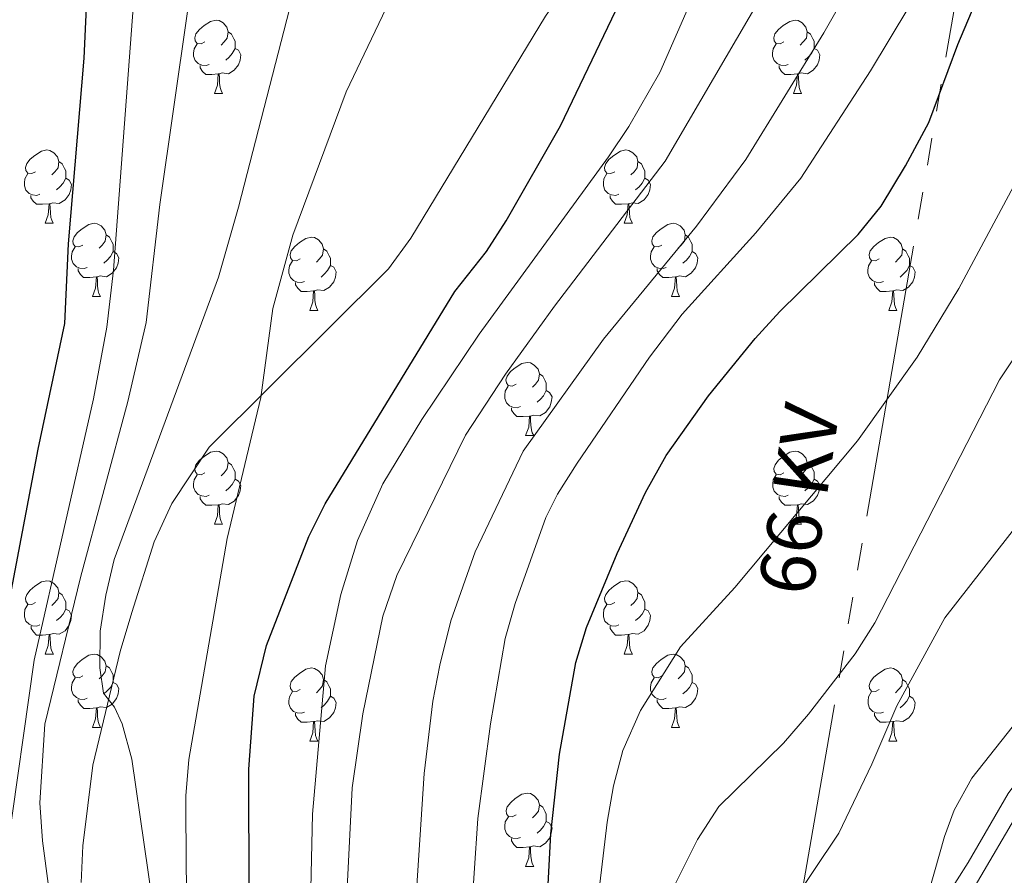
# Model space of a CAD drawing. Units: metres. Extents: x 605720 to 610222, y 4782069 to 4785109.
# Drawn here: x 608516 to 608651, y 4782798 to 4782915 of the extents above; entities that cross this region are included whole.
import ezdxf
from ezdxf.enums import TextEntityAlignment as Align

# ---------------------------------------------------------------- set-up
doc = ezdxf.new("R2010")
doc.units = ezdxf.units.M
doc.header["$MEASUREMENT"] = 0
doc.linetypes.add('5elect', pattern=[127.5, 75, -7.5, 7.5, -7.5, 7.5, -7.5, 7.5, -7.5])
doc.linetypes.add('DGN Style 3', pattern=[1147.6976, 819.784, -327.9136])
for name, color, linetype, lineweight in [('Nivel 21', 7, 'Continuous', 0), ('Nivel 32', 7, 'Continuous', 0), ('Nivel 36', 7, 'Continuous', 0), ('Nivel 4', 7, 'Continuous', 0), ('Nivel 44', 7, 'Continuous', 0), ('Nivel 5', 7, 'Continuous', 0), ('Nivel 54', 7, 'Continuous', 0), ('Nivel 61', 7, 'Continuous', 0), ('Nivel 63', 7, 'Continuous', 0)]:
    doc.layers.add(name, color=color, linetype=linetype, lineweight=lineweight)
doc.styles.add('Style-Helvetica-Narrow-Oblique', font='txt')

msp = doc.modelspace()

# ---------------------------------------------------------------- linework, layer by layer
at = {"layer": 'Nivel 21', "color": 250, "linetype": 'DGN Style 3', "lineweight": 0}
for points in [[(608524.55, 4782796.9, 161.9), (608524.78, 4782801.9, 162.92), (608526.15, 4782812.94, 164.29), (608529.9, 4782828.52, 165.54), (608531.5, 4782833.87, 166.34), (608534.57, 4782843.54, 167.13), (608536.96, 4782848.78, 167.59), (608542.08, 4782856.51, 168.27), (608566.66, 4782880.92, 172.76), (608569.73, 4782885.13, 172.76), (608588.16, 4782915.5, 173.22), (608591.46, 4782920.4, 173.33), (608613.31, 4782963.18, 173.79), (608616.15, 4782968.18, 173.67), (608630.38, 4783006.98, 174.02), (608631.52, 4783012.33, 174.02), (608639.26, 4783039.75, 173.79)], [(608639.18, 4782788.84, 220.24), (608646.07, 4782799.6, 221.72), (608651.57, 4782809.05, 222.58), (608654.21, 4782812.69, 222.95), (608657.76, 4782816.21, 223.21), (608662.4, 4782820.2, 223.26), (608664.24, 4782821.47, 223.31), (608666.52, 4782823.05, 223.37), (608684.56, 4782833.2, 224.38), (608700.91, 4782842.2, 226.08), (608713.56, 4782849.8, 227.62), (608722.58, 4782855.87, 228.74)]]:
    msp.add_polyline3d(points, dxfattribs=at)
at = {"layer": 'Nivel 21', "color": 250, "linetype": 'Continuous', "lineweight": 0}
msp.add_polyline3d([(608728.02, 4782856.95, 229.14), (608719.07, 4782850.4, 228.13), (608710.71, 4782845.1, 227.1), (608702.15, 4782840.03, 226.08), (608685.79, 4782831.02, 224.38), (608667.84, 4782820.93, 223.37), (608664.3, 4782818.47, 223.27), (608659.45, 4782814.37, 223.21), (608656.12, 4782811.06, 222.95), (608653.66, 4782807.68, 222.58), (608646.59, 4782795.65, 221.4), (608640.99, 4782787.07, 220.21), (608640.37, 4782786.38, 220.15), (608638.32, 4782783.88, 219.98), (608638.2, 4782778.82, 219.77)], dxfattribs=at)
at = {"layer": 'Nivel 32', "color": 6, "linetype": '5elect', "lineweight": 0, "ltscale": 0.5}
msp.add_polyline3d([(608575.98, 4782507.37, 268), (608590.93, 4782605.83, 246.51), (608621.38, 4782784.24, 216.52), (608661.09, 4783014.69, 189.16), (608684.73, 4783167.72, 190.57), (608756.48, 4783596.89, 212.93), (608816.6, 4783957.03, 243.86), (608876.88, 4784320.65, 163.25), (608858.81, 4784522.39, 180.2), (608826.58, 4784617.76, 171.27), (608770.38, 4784773.94, 145.1), (608752.93, 4784824.36, 121.45)], dxfattribs=at)
at = {"layer": 'Nivel 36', "color": 92, "linetype": 'Continuous', "lineweight": 0}
for p, q in [((608542.81, 4782904.93), (608543.93, 4782904.93)), ((608622.13, 4782904.93), (608623.26, 4782904.93)), ((608519.62, 4782887.16), (608520.74, 4782887.16)), ((608598.95, 4782887.16), (608600.07, 4782887.16)), ((608526.1, 4782877.12), (608527.22, 4782877.12)), ((608605.42, 4782877.12), (608606.55, 4782877.12)), ((608555.87, 4782875.22), (608556.99, 4782875.22)), ((608635.19, 4782875.22), (608636.32, 4782875.22)), ((608585.44, 4782858.08), (608586.57, 4782858.08)), ((608542.81, 4782845.94), (608543.93, 4782845.94)), ((608622.14, 4782845.94), (608623.26, 4782845.94)), ((608519.62, 4782828.17), (608520.75, 4782828.17)), ((608598.95, 4782828.17), (608600.07, 4782828.17)), ((608526.1, 4782818.13), (608527.22, 4782818.13)), ((608605.42, 4782818.13), (608606.55, 4782818.13)), ((608555.87, 4782816.23), (608557, 4782816.23)), ((608635.2, 4782816.23), (608636.32, 4782816.23)), ((608585.45, 4782799.08), (608586.57, 4782799.08))]:
    msp.add_line(p, q, dxfattribs=at)
at = {"layer": 'Nivel 36', "color": 92, "linetype": 'Continuous', "lineweight": 0, "flags": 128}
for points in [[(608541.51, 4782911.99), (608540.98, 4782911.72), (608540.45, 4782911.78), (608540.18, 4782912.15), (608540.13, 4782912.57), (608540.29, 4782913.09), (608540.77, 4782913.69), (608541.4, 4782914.22), (608542.3, 4782914.8), (608543.05, 4782914.96), (608543.47, 4782914.91), (608544, 4782914.59), (608544.53, 4782914.01), (608544.69, 4782913.37), (608544.58, 4782912.52), (608544.16, 4782911.99), (608543.74, 4782911.56)], [(608620.83, 4782911.99), (608620.3, 4782911.72), (608619.77, 4782911.78), (608619.51, 4782912.15), (608619.45, 4782912.57), (608619.61, 4782913.09), (608620.09, 4782913.69), (608620.73, 4782914.22), (608621.63, 4782914.8), (608622.37, 4782914.96), (608622.8, 4782914.91), (608623.33, 4782914.59), (608623.86, 4782914.01), (608624.02, 4782913.37), (608623.91, 4782912.52), (608623.48, 4782911.99), (608623.06, 4782911.56)], [(608544.69, 4782913.37), (608545.17, 4782913.05), (608545.48, 4782912.41), (608545.64, 4782912.09), (608545.64, 4782911.51), (608545.64, 4782911.09), (608545.27, 4782910.4), (608544.85, 4782909.92), (608544.37, 4782909.5)], [(608624.02, 4782913.37), (608624.49, 4782913.05), (608624.81, 4782912.41), (608624.97, 4782912.09), (608624.97, 4782911.51), (608624.97, 4782911.09), (608624.6, 4782910.4), (608624.18, 4782909.92), (608623.7, 4782909.5)], [(608542.09, 4782908.91), (608541.67, 4782908.75), (608541.08, 4782908.81), (608540.61, 4782909.02), (608540.18, 4782909.44), (608539.97, 4782910.03), (608539.97, 4782910.45), (608540.02, 4782911.03), (608540.45, 4782911.72)], [(608621.42, 4782908.91), (608620.99, 4782908.75), (608620.41, 4782908.81), (608619.93, 4782909.02), (608619.51, 4782909.44), (608619.29, 4782910.03), (608619.29, 4782910.45), (608619.35, 4782911.03), (608619.77, 4782911.72)], [(608545.64, 4782911.09), (608546.1, 4782910.84), (608546.44, 4782910.22), (608546.33, 4782909.5), (608546.12, 4782908.86), (608545.54, 4782908.12), (608544.74, 4782907.64), (608543.89, 4782907.74), (608543.46, 4782907.61)], [(608624.97, 4782911.09), (608625.42, 4782910.84), (608625.77, 4782910.22), (608625.66, 4782909.5), (608625.45, 4782908.86), (608624.86, 4782908.12), (608624.07, 4782907.64), (608623.22, 4782907.74), (608622.79, 4782907.61)], [(608543.35, 4782907.61), (608542.46, 4782907.53), (608541.62, 4782907.53), (608541.19, 4782907.96), (608540.87, 4782908.43), (608540.87, 4782908.75)], [(608622.68, 4782907.61), (608621.79, 4782907.53), (608620.94, 4782907.53), (608620.52, 4782907.96), (608620.2, 4782908.43), (608620.2, 4782908.75)], [(608542.81, 4782904.93), (608543.24, 4782906.09), (608543.35, 4782907.61), (608543.46, 4782907.61), (608543.5, 4782907.03), (608543.53, 4782906.34), (608543.6, 4782905.73), (608543.72, 4782905.33), (608543.93, 4782904.93)], [(608622.13, 4782904.93), (608622.57, 4782906.09), (608622.68, 4782907.61), (608622.79, 4782907.61), (608622.82, 4782907.03), (608622.86, 4782906.34), (608622.93, 4782905.73), (608623.04, 4782905.33), (608623.26, 4782904.93)], [(608518.32, 4782894.22), (608517.79, 4782893.95), (608517.26, 4782894.01), (608516.99, 4782894.38), (608516.94, 4782894.8), (608517.1, 4782895.32), (608517.58, 4782895.92), (608518.21, 4782896.45), (608519.11, 4782897.03), (608519.86, 4782897.19), (608520.28, 4782897.14), (608520.81, 4782896.82), (608521.34, 4782896.24), (608521.5, 4782895.6), (608521.39, 4782894.75), (608520.97, 4782894.22), (608520.55, 4782893.79)], [(608597.65, 4782894.22), (608597.12, 4782893.95), (608596.59, 4782894.01), (608596.32, 4782894.38), (608596.27, 4782894.8), (608596.43, 4782895.32), (608596.91, 4782895.92), (608597.54, 4782896.45), (608598.44, 4782897.03), (608599.19, 4782897.19), (608599.61, 4782897.14), (608600.14, 4782896.82), (608600.67, 4782896.24), (608600.83, 4782895.6), (608600.72, 4782894.75), (608600.3, 4782894.22), (608599.88, 4782893.79)], [(608521.5, 4782895.6), (608521.98, 4782895.28), (608522.29, 4782894.64), (608522.45, 4782894.32), (608522.45, 4782893.74), (608522.45, 4782893.32), (608522.08, 4782892.63), (608521.66, 4782892.15), (608521.18, 4782891.73)], [(608600.83, 4782895.6), (608601.31, 4782895.28), (608601.62, 4782894.64), (608601.78, 4782894.32), (608601.78, 4782893.74), (608601.78, 4782893.32), (608601.41, 4782892.63), (608600.99, 4782892.15), (608600.51, 4782891.73)], [(608518.9, 4782891.14), (608518.48, 4782890.98), (608517.9, 4782891.04), (608517.42, 4782891.25), (608516.99, 4782891.67), (608516.78, 4782892.26), (608516.78, 4782892.68), (608516.83, 4782893.26), (608517.26, 4782893.95)], [(608522.45, 4782893.32), (608522.91, 4782893.07), (608523.25, 4782892.45), (608523.14, 4782891.73), (608522.94, 4782891.09), (608522.35, 4782890.35), (608521.56, 4782889.87), (608520.7, 4782889.97), (608520.28, 4782889.84)], [(608598.23, 4782891.14), (608597.81, 4782890.98), (608597.22, 4782891.04), (608596.75, 4782891.25), (608596.32, 4782891.67), (608596.11, 4782892.26), (608596.11, 4782892.68), (608596.16, 4782893.26), (608596.59, 4782893.95)], [(608601.78, 4782893.32), (608602.24, 4782893.07), (608602.58, 4782892.45), (608602.47, 4782891.73), (608602.26, 4782891.09), (608601.68, 4782890.35), (608600.88, 4782889.87), (608600.03, 4782889.97), (608599.6, 4782889.84)], [(608520.16, 4782889.84), (608519.28, 4782889.76), (608518.43, 4782889.76), (608518, 4782890.19), (608517.68, 4782890.66), (608517.68, 4782890.98)], [(608599.49, 4782889.84), (608598.6, 4782889.76), (608597.76, 4782889.76), (608597.33, 4782890.19), (608597.01, 4782890.66), (608597.01, 4782890.98)], [(608519.62, 4782887.16), (608520.06, 4782888.32), (608520.16, 4782889.84), (608520.28, 4782889.84), (608520.31, 4782889.26), (608520.34, 4782888.57), (608520.42, 4782887.96), (608520.53, 4782887.56), (608520.74, 4782887.16)], [(608598.95, 4782887.16), (608599.38, 4782888.32), (608599.49, 4782889.84), (608599.6, 4782889.84), (608599.64, 4782889.26), (608599.67, 4782888.57), (608599.74, 4782887.96), (608599.86, 4782887.56), (608600.07, 4782887.16)], [(608524.8, 4782884.18), (608524.26, 4782883.92), (608523.74, 4782883.97), (608523.47, 4782884.34), (608523.42, 4782884.77), (608523.58, 4782885.29), (608524.06, 4782885.88), (608524.69, 4782886.41), (608525.59, 4782887), (608526.34, 4782887.16), (608526.76, 4782887.1), (608527.29, 4782886.79), (608527.82, 4782886.2), (608527.98, 4782885.56), (608527.87, 4782884.71), (608527.44, 4782884.18), (608527.02, 4782883.76)], [(608604.12, 4782884.18), (608603.59, 4782883.92), (608603.06, 4782883.97), (608602.8, 4782884.34), (608602.74, 4782884.77), (608602.9, 4782885.29), (608603.38, 4782885.88), (608604.02, 4782886.41), (608604.92, 4782887), (608605.66, 4782887.16), (608606.09, 4782887.1), (608606.62, 4782886.79), (608607.15, 4782886.2), (608607.31, 4782885.56), (608607.2, 4782884.71), (608606.77, 4782884.18), (608606.35, 4782883.76)], [(608527.98, 4782885.56), (608528.46, 4782885.25), (608528.77, 4782884.61), (608528.93, 4782884.29), (608528.93, 4782883.71), (608528.93, 4782883.28), (608528.56, 4782882.59), (608528.14, 4782882.11), (608527.66, 4782881.69)], [(608554.57, 4782882.28), (608554.04, 4782882.01), (608553.51, 4782882.07), (608553.24, 4782882.44), (608553.19, 4782882.86), (608553.35, 4782883.38), (608553.83, 4782883.98), (608554.46, 4782884.51), (608555.36, 4782885.09), (608556.11, 4782885.25), (608556.53, 4782885.2), (608557.06, 4782884.88), (608557.59, 4782884.3), (608557.75, 4782883.66), (608557.64, 4782882.81), (608557.22, 4782882.28), (608556.8, 4782881.85)], [(608607.31, 4782885.56), (608607.78, 4782885.25), (608608.1, 4782884.61), (608608.26, 4782884.29), (608608.26, 4782883.71), (608608.26, 4782883.28), (608607.89, 4782882.59), (608607.47, 4782882.11), (608606.99, 4782881.69)], [(608633.89, 4782882.28), (608633.36, 4782882.01), (608632.83, 4782882.07), (608632.57, 4782882.44), (608632.51, 4782882.86), (608632.67, 4782883.38), (608633.15, 4782883.98), (608633.79, 4782884.51), (608634.69, 4782885.09), (608635.43, 4782885.25), (608635.86, 4782885.2), (608636.39, 4782884.88), (608636.92, 4782884.3), (608637.08, 4782883.66), (608636.97, 4782882.81), (608636.54, 4782882.28), (608636.12, 4782881.85)], [(608525.38, 4782881.1), (608524.96, 4782880.94), (608524.37, 4782881), (608523.9, 4782881.21), (608523.47, 4782881.64), (608523.26, 4782882.22), (608523.26, 4782882.64), (608523.31, 4782883.23), (608523.74, 4782883.92)], [(608557.75, 4782883.66), (608558.23, 4782883.34), (608558.54, 4782882.7), (608558.7, 4782882.38), (608558.7, 4782881.8), (608558.7, 4782881.38), (608558.33, 4782880.69), (608557.91, 4782880.21), (608557.43, 4782879.79)], [(608604.71, 4782881.1), (608604.28, 4782880.94), (608603.7, 4782881), (608603.22, 4782881.21), (608602.8, 4782881.64), (608602.58, 4782882.22), (608602.58, 4782882.64), (608602.64, 4782883.23), (608603.06, 4782883.92)], [(608637.08, 4782883.66), (608637.55, 4782883.34), (608637.87, 4782882.7), (608638.03, 4782882.38), (608638.03, 4782881.8), (608638.03, 4782881.38), (608637.66, 4782880.69), (608637.24, 4782880.21), (608636.76, 4782879.79)], [(608528.93, 4782883.28), (608529.38, 4782883.03), (608529.73, 4782882.42), (608529.62, 4782881.69), (608529.41, 4782881.05), (608528.82, 4782880.31), (608528.03, 4782879.83), (608527.18, 4782879.94), (608526.75, 4782879.81)], [(608608.26, 4782883.28), (608608.71, 4782883.03), (608609.06, 4782882.42), (608608.95, 4782881.69), (608608.74, 4782881.05), (608608.15, 4782880.31), (608607.36, 4782879.83), (608606.51, 4782879.94), (608606.08, 4782879.81)], [(608526.64, 4782879.81), (608525.75, 4782879.72), (608524.9, 4782879.72), (608524.48, 4782880.15), (608524.16, 4782880.63), (608524.16, 4782880.94)], [(608555.15, 4782879.2), (608554.73, 4782879.04), (608554.14, 4782879.1), (608553.67, 4782879.31), (608553.24, 4782879.73), (608553.03, 4782880.32), (608553.03, 4782880.74), (608553.08, 4782881.32), (608553.51, 4782882.01)], [(608558.7, 4782881.38), (608559.16, 4782881.13), (608559.5, 4782880.51), (608559.39, 4782879.79), (608559.18, 4782879.15), (608558.6, 4782878.41), (608557.8, 4782877.93), (608556.95, 4782878.03), (608556.52, 4782877.9)], [(608605.97, 4782879.81), (608605.08, 4782879.72), (608604.23, 4782879.72), (608603.81, 4782880.15), (608603.49, 4782880.63), (608603.49, 4782880.94)], [(608634.48, 4782879.2), (608634.05, 4782879.04), (608633.47, 4782879.1), (608632.99, 4782879.31), (608632.57, 4782879.73), (608632.35, 4782880.32), (608632.35, 4782880.74), (608632.41, 4782881.32), (608632.83, 4782882.01)], [(608638.03, 4782881.38), (608638.48, 4782881.13), (608638.83, 4782880.51), (608638.72, 4782879.79), (608638.51, 4782879.15), (608637.92, 4782878.41), (608637.13, 4782877.93), (608636.28, 4782878.03), (608635.85, 4782877.9)], [(608526.1, 4782877.12), (608526.53, 4782878.28), (608526.64, 4782879.81), (608526.75, 4782879.81), (608526.78, 4782879.22), (608526.82, 4782878.54), (608526.89, 4782877.92), (608527, 4782877.52), (608527.22, 4782877.12)], [(608605.42, 4782877.12), (608605.86, 4782878.28), (608605.97, 4782879.81), (608606.08, 4782879.81), (608606.11, 4782879.22), (608606.15, 4782878.54), (608606.22, 4782877.92), (608606.33, 4782877.52), (608606.55, 4782877.12)], [(608556.41, 4782877.9), (608555.52, 4782877.82), (608554.68, 4782877.82), (608554.25, 4782878.25), (608553.93, 4782878.72), (608553.93, 4782879.04)], [(608635.74, 4782877.9), (608634.85, 4782877.82), (608634, 4782877.82), (608633.58, 4782878.25), (608633.26, 4782878.72), (608633.26, 4782879.04)], [(608555.87, 4782875.22), (608556.3, 4782876.38), (608556.41, 4782877.9), (608556.52, 4782877.9), (608556.56, 4782877.32), (608556.59, 4782876.63), (608556.66, 4782876.02), (608556.78, 4782875.62), (608556.99, 4782875.22)], [(608635.19, 4782875.22), (608635.63, 4782876.38), (608635.74, 4782877.9), (608635.85, 4782877.9), (608635.88, 4782877.32), (608635.92, 4782876.63), (608635.99, 4782876.02), (608636.1, 4782875.62), (608636.32, 4782875.22)], [(608584.14, 4782865.14), (608583.62, 4782864.87), (608583.08, 4782864.92), (608582.82, 4782865.3), (608582.76, 4782865.72), (608582.92, 4782866.24), (608583.4, 4782866.84), (608584.04, 4782867.36), (608584.94, 4782867.95), (608585.68, 4782868.11), (608586.11, 4782868.06), (608586.64, 4782867.74), (608587.17, 4782867.16), (608587.33, 4782866.52), (608587.22, 4782865.66), (608586.8, 4782865.14), (608586.38, 4782864.71)], [(608587.33, 4782866.52), (608587.8, 4782866.2), (608588.12, 4782865.56), (608588.28, 4782865.24), (608588.28, 4782864.66), (608588.28, 4782864.24), (608587.91, 4782863.54), (608587.49, 4782863.06), (608587.01, 4782862.64)], [(608584.73, 4782862.06), (608584.3, 4782861.9), (608583.72, 4782861.96), (608583.24, 4782862.16), (608582.82, 4782862.59), (608582.6, 4782863.18), (608582.6, 4782863.6), (608582.66, 4782864.18), (608583.08, 4782864.87)], [(608588.28, 4782864.24), (608588.74, 4782863.98), (608589.08, 4782863.37), (608588.97, 4782862.64), (608588.76, 4782862), (608588.18, 4782861.26), (608587.38, 4782860.78), (608586.53, 4782860.89), (608586.1, 4782860.76)], [(608585.99, 4782860.76), (608585.1, 4782860.68), (608584.26, 4782860.68), (608583.83, 4782861.1), (608583.51, 4782861.58), (608583.51, 4782861.9)], [(608585.44, 4782858.08), (608585.88, 4782859.24), (608585.99, 4782860.76), (608586.1, 4782860.76), (608586.14, 4782860.18), (608586.17, 4782859.49), (608586.24, 4782858.88), (608586.36, 4782858.48), (608586.57, 4782858.08)], [(608541.51, 4782853), (608540.98, 4782852.73), (608540.45, 4782852.78), (608540.18, 4782853.16), (608540.13, 4782853.58), (608540.29, 4782854.1), (608540.77, 4782854.7), (608541.4, 4782855.22), (608542.3, 4782855.81), (608543.05, 4782855.97), (608543.47, 4782855.92), (608544, 4782855.6), (608544.53, 4782855.02), (608544.69, 4782854.38), (608544.58, 4782853.52), (608544.16, 4782853), (608543.74, 4782852.57)], [(608620.84, 4782853), (608620.31, 4782852.73), (608619.78, 4782852.79), (608619.51, 4782853.16), (608619.46, 4782853.58), (608619.62, 4782854.1), (608620.1, 4782854.7), (608620.73, 4782855.23), (608621.63, 4782855.81), (608622.38, 4782855.97), (608622.8, 4782855.92), (608623.33, 4782855.6), (608623.86, 4782855.02), (608624.02, 4782854.38), (608623.91, 4782853.53), (608623.49, 4782853), (608623.07, 4782852.57)], [(608544.69, 4782854.38), (608545.17, 4782854.06), (608545.48, 4782853.42), (608545.64, 4782853.1), (608545.64, 4782852.52), (608545.64, 4782852.1), (608545.27, 4782851.4), (608544.85, 4782850.92), (608544.37, 4782850.5)], [(608624.02, 4782854.38), (608624.5, 4782854.06), (608624.81, 4782853.42), (608624.97, 4782853.1), (608624.97, 4782852.52), (608624.97, 4782852.1), (608624.6, 4782851.41), (608624.18, 4782850.93), (608623.7, 4782850.51)], [(608542.09, 4782849.92), (608541.67, 4782849.76), (608541.08, 4782849.82), (608540.61, 4782850.02), (608540.18, 4782850.45), (608539.97, 4782851.04), (608539.97, 4782851.46), (608540.02, 4782852.04), (608540.45, 4782852.73)], [(608621.42, 4782849.92), (608621, 4782849.76), (608620.41, 4782849.82), (608619.94, 4782850.03), (608619.51, 4782850.45), (608619.3, 4782851.04), (608619.3, 4782851.46), (608619.35, 4782852.04), (608619.78, 4782852.73)], [(608545.64, 4782852.1), (608546.1, 4782851.84), (608546.44, 4782851.23), (608546.33, 4782850.5), (608546.12, 4782849.86), (608545.54, 4782849.12), (608544.74, 4782848.64), (608543.89, 4782848.75), (608543.46, 4782848.62)], [(608624.97, 4782852.1), (608625.43, 4782851.85), (608625.77, 4782851.23), (608625.66, 4782850.51), (608625.45, 4782849.87), (608624.87, 4782849.13), (608624.07, 4782848.65), (608623.22, 4782848.75), (608622.79, 4782848.62)], [(608543.35, 4782848.62), (608542.46, 4782848.54), (608541.62, 4782848.54), (608541.19, 4782848.96), (608540.87, 4782849.44), (608540.87, 4782849.76)], [(608622.68, 4782848.62), (608621.79, 4782848.54), (608620.95, 4782848.54), (608620.52, 4782848.97), (608620.2, 4782849.44), (608620.2, 4782849.76)], [(608542.81, 4782845.94), (608543.24, 4782847.1), (608543.35, 4782848.62), (608543.46, 4782848.62), (608543.5, 4782848.04), (608543.53, 4782847.35), (608543.6, 4782846.74), (608543.72, 4782846.34), (608543.93, 4782845.94)], [(608622.14, 4782845.94), (608622.57, 4782847.1), (608622.68, 4782848.62), (608622.79, 4782848.62), (608622.83, 4782848.04), (608622.86, 4782847.35), (608622.93, 4782846.74), (608623.05, 4782846.34), (608623.26, 4782845.94)], [(608518.32, 4782835.23), (608517.79, 4782834.96), (608517.26, 4782835.02), (608517, 4782835.39), (608516.94, 4782835.81), (608517.1, 4782836.33), (608517.58, 4782836.93), (608518.22, 4782837.46), (608519.12, 4782838.04), (608519.86, 4782838.2), (608520.29, 4782838.15), (608520.82, 4782837.83), (608521.35, 4782837.25), (608521.51, 4782836.61), (608521.4, 4782835.76), (608520.97, 4782835.23), (608520.55, 4782834.8)], [(608597.65, 4782835.23), (608597.12, 4782834.96), (608596.59, 4782835.02), (608596.32, 4782835.39), (608596.27, 4782835.81), (608596.43, 4782836.33), (608596.91, 4782836.93), (608597.54, 4782837.46), (608598.44, 4782838.04), (608599.19, 4782838.2), (608599.61, 4782838.15), (608600.14, 4782837.83), (608600.67, 4782837.25), (608600.83, 4782836.61), (608600.72, 4782835.76), (608600.3, 4782835.23), (608599.88, 4782834.8)], [(608521.51, 4782836.61), (608521.98, 4782836.29), (608522.3, 4782835.65), (608522.46, 4782835.33), (608522.46, 4782834.75), (608522.46, 4782834.33), (608522.09, 4782833.64), (608521.67, 4782833.16), (608521.19, 4782832.74)], [(608600.83, 4782836.61), (608601.31, 4782836.29), (608601.62, 4782835.65), (608601.78, 4782835.33), (608601.78, 4782834.75), (608601.78, 4782834.33), (608601.41, 4782833.64), (608600.99, 4782833.16), (608600.51, 4782832.74)], [(608518.91, 4782832.15), (608518.48, 4782831.99), (608517.9, 4782832.05), (608517.42, 4782832.26), (608517, 4782832.68), (608516.78, 4782833.27), (608516.78, 4782833.69), (608516.84, 4782834.27), (608517.26, 4782834.96)], [(608598.23, 4782832.15), (608597.81, 4782831.99), (608597.22, 4782832.05), (608596.75, 4782832.26), (608596.32, 4782832.68), (608596.11, 4782833.27), (608596.11, 4782833.69), (608596.16, 4782834.27), (608596.59, 4782834.96)], [(608522.46, 4782834.33), (608522.91, 4782834.08), (608523.26, 4782833.46), (608523.15, 4782832.74), (608522.94, 4782832.1), (608522.35, 4782831.36), (608521.56, 4782830.88), (608520.71, 4782830.98), (608520.28, 4782830.85)], [(608601.78, 4782834.33), (608602.24, 4782834.08), (608602.58, 4782833.46), (608602.47, 4782832.74), (608602.26, 4782832.1), (608601.68, 4782831.36), (608600.88, 4782830.88), (608600.03, 4782830.98), (608599.6, 4782830.85)], [(608520.17, 4782830.85), (608519.28, 4782830.77), (608518.43, 4782830.77), (608518.01, 4782831.2), (608517.69, 4782831.67), (608517.69, 4782831.99)], [(608519.62, 4782828.17), (608520.06, 4782829.33), (608520.17, 4782830.85), (608520.28, 4782830.85), (608520.31, 4782830.27), (608520.35, 4782829.58), (608520.42, 4782828.97), (608520.53, 4782828.57), (608520.75, 4782828.17)], [(608599.49, 4782830.85), (608598.6, 4782830.77), (608597.76, 4782830.77), (608597.33, 4782831.2), (608597.01, 4782831.67), (608597.01, 4782831.99)], [(608598.95, 4782828.17), (608599.38, 4782829.33), (608599.49, 4782830.85), (608599.6, 4782830.85), (608599.64, 4782830.27), (608599.67, 4782829.58), (608599.74, 4782828.97), (608599.86, 4782828.57), (608600.07, 4782828.17)], [(608524.8, 4782825.19), (608524.27, 4782824.93), (608523.74, 4782824.98), (608523.47, 4782825.35), (608523.42, 4782825.78), (608523.58, 4782826.3), (608524.06, 4782826.89), (608524.69, 4782827.42), (608525.59, 4782828.01), (608526.34, 4782828.17), (608526.76, 4782828.11), (608527.29, 4782827.8), (608527.82, 4782827.21), (608527.98, 4782826.57), (608527.87, 4782825.72), (608527.45, 4782825.19), (608527.03, 4782824.77)], [(608604.12, 4782825.19), (608603.59, 4782824.93), (608603.06, 4782824.98), (608602.8, 4782825.35), (608602.74, 4782825.78), (608602.9, 4782826.3), (608603.38, 4782826.89), (608604.02, 4782827.42), (608604.92, 4782828.01), (608605.66, 4782828.17), (608606.09, 4782828.11), (608606.62, 4782827.8), (608607.15, 4782827.21), (608607.31, 4782826.57), (608607.2, 4782825.72), (608606.77, 4782825.19), (608606.35, 4782824.77)], [(608527.98, 4782826.57), (608528.46, 4782826.26), (608528.77, 4782825.62), (608528.93, 4782825.3), (608528.93, 4782824.72), (608528.93, 4782824.29), (608528.56, 4782823.6), (608528.14, 4782823.12), (608527.66, 4782822.7)], [(608554.57, 4782823.29), (608554.04, 4782823.02), (608553.51, 4782823.08), (608553.24, 4782823.45), (608553.19, 4782823.87), (608553.35, 4782824.39), (608553.83, 4782824.99), (608554.46, 4782825.52), (608555.36, 4782826.1), (608556.11, 4782826.26), (608556.53, 4782826.21), (608557.06, 4782825.89), (608557.59, 4782825.31), (608557.75, 4782824.67), (608557.64, 4782823.82), (608557.22, 4782823.29), (608556.8, 4782822.86)], [(608607.31, 4782826.57), (608607.78, 4782826.26), (608608.1, 4782825.62), (608608.26, 4782825.3), (608608.26, 4782824.72), (608608.26, 4782824.29), (608607.89, 4782823.6), (608607.47, 4782823.12), (608606.99, 4782822.7)], [(608633.9, 4782823.29), (608633.37, 4782823.02), (608632.84, 4782823.08), (608632.57, 4782823.45), (608632.52, 4782823.87), (608632.68, 4782824.39), (608633.16, 4782824.99), (608633.79, 4782825.52), (608634.69, 4782826.1), (608635.44, 4782826.26), (608635.86, 4782826.21), (608636.39, 4782825.89), (608636.92, 4782825.31), (608637.08, 4782824.67), (608636.97, 4782823.82), (608636.55, 4782823.29), (608636.13, 4782822.86)], [(608525.38, 4782822.11), (608524.96, 4782821.95), (608524.37, 4782822.01), (608523.9, 4782822.22), (608523.47, 4782822.65), (608523.26, 4782823.23), (608523.26, 4782823.65), (608523.31, 4782824.24), (608523.74, 4782824.93)], [(608528.93, 4782824.29), (608529.39, 4782824.04), (608529.73, 4782823.43), (608529.62, 4782822.7), (608529.41, 4782822.06), (608528.83, 4782821.32), (608528.03, 4782820.84), (608527.18, 4782820.95), (608526.75, 4782820.82)], [(608557.75, 4782824.67), (608558.23, 4782824.35), (608558.54, 4782823.71), (608558.7, 4782823.39), (608558.7, 4782822.81), (608558.7, 4782822.39), (608558.33, 4782821.7), (608557.91, 4782821.22), (608557.43, 4782820.8)], [(608604.71, 4782822.11), (608604.28, 4782821.95), (608603.7, 4782822.01), (608603.22, 4782822.22), (608602.8, 4782822.65), (608602.58, 4782823.23), (608602.58, 4782823.65), (608602.64, 4782824.24), (608603.06, 4782824.93)], [(608608.26, 4782824.29), (608608.71, 4782824.04), (608609.06, 4782823.43), (608608.95, 4782822.7), (608608.74, 4782822.06), (608608.15, 4782821.32), (608607.36, 4782820.84), (608606.51, 4782820.95), (608606.08, 4782820.82)], [(608637.08, 4782824.67), (608637.56, 4782824.35), (608637.87, 4782823.71), (608638.03, 4782823.39), (608638.03, 4782822.81), (608638.03, 4782822.39), (608637.66, 4782821.7), (608637.24, 4782821.22), (608636.76, 4782820.8)], [(608555.15, 4782820.21), (608554.73, 4782820.05), (608554.14, 4782820.11), (608553.67, 4782820.32), (608553.24, 4782820.74), (608553.03, 4782821.33), (608553.03, 4782821.75), (608553.08, 4782822.33), (608553.51, 4782823.02)], [(608634.48, 4782820.21), (608634.06, 4782820.05), (608633.47, 4782820.11), (608633, 4782820.32), (608632.57, 4782820.74), (608632.36, 4782821.33), (608632.36, 4782821.75), (608632.41, 4782822.33), (608632.84, 4782823.02)], [(608526.64, 4782820.82), (608525.75, 4782820.73), (608524.91, 4782820.73), (608524.48, 4782821.16), (608524.16, 4782821.64), (608524.16, 4782821.95)], [(608558.7, 4782822.39), (608559.16, 4782822.14), (608559.5, 4782821.52), (608559.39, 4782820.8), (608559.18, 4782820.16), (608558.6, 4782819.42), (608557.8, 4782818.94), (608556.95, 4782819.04), (608556.52, 4782818.91)], [(608605.97, 4782820.82), (608605.08, 4782820.73), (608604.23, 4782820.73), (608603.81, 4782821.16), (608603.49, 4782821.64), (608603.49, 4782821.95)], [(608638.03, 4782822.39), (608638.49, 4782822.14), (608638.83, 4782821.52), (608638.72, 4782820.8), (608638.51, 4782820.16), (608637.93, 4782819.42), (608637.13, 4782818.94), (608636.28, 4782819.04), (608635.85, 4782818.91)], [(608526.1, 4782818.13), (608526.53, 4782819.29), (608526.64, 4782820.82), (608526.75, 4782820.82), (608526.79, 4782820.23), (608526.82, 4782819.55), (608526.89, 4782818.93), (608527.01, 4782818.53), (608527.22, 4782818.13)], [(608556.41, 4782818.91), (608555.52, 4782818.83), (608554.68, 4782818.83), (608554.25, 4782819.26), (608553.93, 4782819.73), (608553.93, 4782820.05)], [(608605.42, 4782818.13), (608605.86, 4782819.29), (608605.97, 4782820.82), (608606.08, 4782820.82), (608606.11, 4782820.23), (608606.15, 4782819.55), (608606.22, 4782818.93), (608606.33, 4782818.53), (608606.55, 4782818.13)], [(608635.74, 4782818.91), (608634.85, 4782818.83), (608634.01, 4782818.83), (608633.58, 4782819.26), (608633.26, 4782819.73), (608633.26, 4782820.05)], [(608555.87, 4782816.23), (608556.3, 4782817.39), (608556.41, 4782818.91), (608556.52, 4782818.91), (608556.56, 4782818.33), (608556.6, 4782817.64), (608556.66, 4782817.03), (608556.78, 4782816.63), (608557, 4782816.23)], [(608635.2, 4782816.23), (608635.63, 4782817.39), (608635.74, 4782818.91), (608635.85, 4782818.91), (608635.89, 4782818.33), (608635.92, 4782817.64), (608635.99, 4782817.03), (608636.11, 4782816.63), (608636.32, 4782816.23)], [(608584.15, 4782806.14), (608583.62, 4782805.88), (608583.09, 4782805.93), (608582.82, 4782806.3), (608582.77, 4782806.73), (608582.93, 4782807.25), (608583.41, 4782807.84), (608584.04, 4782808.37), (608584.94, 4782808.96), (608585.69, 4782809.12), (608586.11, 4782809.06), (608586.64, 4782808.75), (608587.17, 4782808.16), (608587.33, 4782807.52), (608587.22, 4782806.67), (608586.8, 4782806.14), (608586.38, 4782805.72)], [(608587.33, 4782807.52), (608587.81, 4782807.21), (608588.12, 4782806.57), (608588.28, 4782806.25), (608588.28, 4782805.67), (608588.28, 4782805.24), (608587.91, 4782804.55), (608587.49, 4782804.07), (608587.01, 4782803.65)], [(608584.73, 4782803.06), (608584.31, 4782802.9), (608583.72, 4782802.96), (608583.25, 4782803.17), (608582.82, 4782803.6), (608582.61, 4782804.18), (608582.61, 4782804.6), (608582.66, 4782805.19), (608583.09, 4782805.88)], [(608588.28, 4782805.24), (608588.74, 4782804.99), (608589.08, 4782804.38), (608588.97, 4782803.65), (608588.76, 4782803.01), (608588.18, 4782802.27), (608587.38, 4782801.79), (608586.53, 4782801.9), (608586.1, 4782801.77)], [(608585.99, 4782801.77), (608585.1, 4782801.68), (608584.26, 4782801.68), (608583.83, 4782802.11), (608583.51, 4782802.59), (608583.51, 4782802.9)], [(608585.45, 4782799.08), (608585.88, 4782800.24), (608585.99, 4782801.77), (608586.1, 4782801.77), (608586.14, 4782801.18), (608586.17, 4782800.5), (608586.24, 4782799.88), (608586.36, 4782799.48), (608586.57, 4782799.08)]]:
    msp.add_lwpolyline(points, dxfattribs=at)
at = {"layer": 'Nivel 4', "color": 36, "linetype": 'Continuous', "lineweight": 30, "flags": 128}
for points, elevation in [([(608547.66, 4782759.71), (608547.54, 4782812.39), (608548.27, 4782822.39), (608549.93, 4782829.34), (608555.74, 4782844.25), (608557.97, 4782848.72), (608575.76, 4782877.81), (608580.09, 4782883.27), (608582.8, 4782887.48), (608590.24, 4782900.51), (608600.49, 4782921.94), (608611.91, 4782947.87), (608623.13, 4782975.68), (608631.57, 4783000.08), (608637, 4783019.33), (608645.41, 4783054.96)], 175), ([(608497.56, 4782795.24), (608506, 4782807.63), (608508.6, 4782813.27), (608511.72, 4782822.77), (608514.69, 4782835.28), (608518.68, 4782856.24), (608522.34, 4782873.44), (608522.82, 4782884.33), (608524.98, 4782909.76), (608525.66, 4782924.75), (608526.12, 4782980.12), (608526.58, 4782985.31), (608527.54, 4782990.21), (608529.16, 4782995.23), (608532.06, 4782999.92), (608535.47, 4783003.59), (608543.48, 4783010.46), (608547.49, 4783013.44), (608556.39, 4783018.37), (608584.61, 4783032.98), (608589.28, 4783035.76)], 150), ([(608588.32, 4782792.29), (608588.9, 4782803.57), (608590.07, 4782814.44), (608592.32, 4782827), (608593.79, 4782831.78), (608597.97, 4782841.93), (608601.88, 4782850.28), (608604.72, 4782855.34), (608610.5, 4782863.52), (608616.9, 4782871.38), (608620.27, 4782875.07), (608631.02, 4782885.62), (608634.15, 4782889.49), (608637.5, 4782895.04), (608640.68, 4782900.96), (608644.66, 4782911.65), (608650.55, 4782925.6)], 200)]:
    msp.add_lwpolyline(points, dxfattribs=dict(at, elevation=elevation))
at = {"layer": 'Nivel 5', "color": 36, "linetype": 'Continuous', "lineweight": 0, "flags": 128}
for points, elevation in [([(608618, 4782788.18), (608628.34, 4782803.66), (608632.9, 4782813.11), (608636.31, 4782821.07), (608642.88, 4782833.12), (608663.59, 4782859.71), (608665.61, 4782862.32), (608670.71, 4782870.93), (608676.53, 4782883.3), (608685.12, 4782899.08), (608694.64, 4782920.39), (608699.76, 4782934.99), (608702.58, 4782945.35), (608705.32, 4782960.68), (608706.04, 4782966.22), (608706.55, 4782976.46), (608707.53, 4782986.88), (608708.34, 4783007.82), (608710.33, 4783040.55), (608711, 4783047.6), (608717.54, 4783093.73), (608720.62, 4783117.05)], 215), ([(608640.01, 4782793.2), (608642.82, 4782803.17), (608644.16, 4782806.79), (608646.59, 4782811.18), (608653.83, 4782820.33), (608664.06, 4782831.9), (608665.61, 4782833.64), (608677.78, 4782844.45), (608681.1, 4782848.19), (608687.23, 4782856.74), (608694.52, 4782868), (608696.83, 4782872.42), (608698.53, 4782877.15), (608705.35, 4782901.57), (608707.74, 4782917.01), (608709.94, 4782937.05), (608713.66, 4782964.37), (608714.61, 4782986.92), (608715.07, 4783008.19), (608716.89, 4783040.85), (608717.55, 4783046.93), (608725.69, 4783094.44)], 220), ([(608595.4, 4782794.79), (608596.63, 4782805.13), (608597.49, 4782810.1), (608598.78, 4782814.95), (608601.21, 4782820.45), (608606.69, 4782829.16), (608614.12, 4782837.28), (608630.9, 4782857.36), (608639.1, 4782868.8), (608644.79, 4782878.24), (608655.03, 4782897.3), (608662.71, 4782910.4), (608665.04, 4782914.36), (608680.63, 4782939.4), (608685.33, 4782948.95), (608687.12, 4782954.19), (608690.26, 4782963.7), (608693.36, 4782986.81), (608697.91, 4783048.95)], 205), ([(608604.39, 4782793.54), (608608.98, 4782802.75), (608611.9, 4782807.29), (608620.79, 4782815.95), (608624.19, 4782819.92), (608630.6, 4782828.21), (608633.29, 4782832.42), (608650.39, 4782865.72), (608663.15, 4782884.93), (608670.04, 4782895.3), (608675.54, 4782904.86), (608682.22, 4782918.69), (608690.49, 4782934.5), (608693.99, 4782943.87), (608696.74, 4782952.52), (608697.91, 4782957.38), (608698.37, 4782960.78), (608700.44, 4782986.84), (608704.46, 4783048.28)], 210), ([(608560.56, 4782786.98), (608561.71, 4782809.84), (608563.16, 4782819.97), (608565.87, 4782833.36), (608567.8, 4782838.93), (608577.23, 4782858.12), (608582.7, 4782866.49), (608589.42, 4782875.8), (608604.57, 4782895.68), (608622.7, 4782926.7), (608629.51, 4782940.07), (608639.2, 4782961.98), (608643.78, 4782971.48), (608648.7, 4782986.46), (608652.41, 4782999.07), (608657.78, 4783024.4), (608660.59, 4783033.43), (608664.3, 4783045.32)], 185), ([(608555.84, 4782787.83), (608556.26, 4782806.24), (608558.02, 4782826.56), (608560.12, 4782836.33), (608562.44, 4782843.72), (608565.88, 4782851.48), (608571.24, 4782860.3), (608579.1, 4782871.95), (608596.81, 4782896.25), (608599.61, 4782900.4), (608603.82, 4782907.8), (608613.86, 4782930.69), (608630.8, 4782967.67), (608634.65, 4782976.9), (608642.52, 4783000.52), (608645.27, 4783010.32), (608653.72, 4783045.06)], 180), ([(608521.11, 4782788.85), (608519.25, 4782802.57), (608518.89, 4782807.78), (608519.57, 4782818.58), (608524.48, 4782838.67), (608530.96, 4782862.74), (608533.46, 4782873.56), (608535.36, 4782889.73), (608539.15, 4782916.17), (608540.12, 4782921.74), (608542.67, 4782931.44), (608544.69, 4782936.63), (608553.5, 4782956.11), (608561.85, 4782970.27), (608572.15, 4782988.7), (608577.04, 4782998.31), (608579.72, 4783002.53), (608583.41, 4783007.24), (608590.22, 4783015), (608608.44, 4783032.61), (608614.99, 4783041.2)], 160), ([(608539.51, 4782784.39), (608538.94, 4782798.5), (608538.92, 4782808.73), (608539.3, 4782813.72), (608544.57, 4782844.01), (608549.18, 4782863.29), (608550.83, 4782875.47), (608553.58, 4782885.55), (608560.87, 4782905.14), (608568.3, 4782920.75), (608579.54, 4782937.8), (608591.11, 4782959.32), (608606.96, 4782983.99), (608612.08, 4782992.58), (608616.03, 4782999.99), (608628.8, 4783029.11), (608632.34, 4783038.74)], 170), ([(608512.58, 4782794.62), (608514.41, 4782801.2), (608518.11, 4782827.31), (608526.23, 4782863.12), (608528.06, 4782872.95), (608528.98, 4782880.73), (608532.11, 4782922.2), (608536.41, 4782948.47), (608544.06, 4782983.81), (608546.04, 4782988.4), (608548.84, 4782993.71), (608551.74, 4782997.79), (608563.23, 4783008.61), (608584, 4783023.34), (608596.51, 4783032.73), (608600.84, 4783035.4)], 155), ([(608534.86, 4782790.41), (608531.49, 4782813.76), (608530.18, 4782818.59), (608529.15, 4782820.88), (608527.61, 4782822.81), (608527.1, 4782826.28), (608527.16, 4782831.28), (608527.93, 4782836.24), (608529.09, 4782841.11), (608543.37, 4782879.76), (608546.13, 4782889.37), (608555.84, 4782927.14), (608559.59, 4782937.16), (608563.12, 4782945.12), (608565.85, 4782949.9), (608594.86, 4782989.95), (608597.28, 4782994.3), (608602.15, 4783005.25), (608607.61, 4783014.01), (608613.7, 4783022.15), (608619.33, 4783030.68), (608622, 4783035.4)], 165), ([(608577.88, 4782790.69), (608578.89, 4782805.66), (608580.66, 4782818.62), (608582.66, 4782830.29), (608584.02, 4782835.1), (608588.23, 4782846.87), (608589.83, 4782850.08), (608592.49, 4782854.32), (608602.41, 4782868.82), (608606.91, 4782874.72), (608617.01, 4782885.84), (608623.17, 4782893.32), (608632.69, 4782908.05), (608643.22, 4782925.5)], 195), ([(608569.75, 4782784.58), (608571.57, 4782811.8), (608572.74, 4782821.72), (608573.68, 4782826.63), (608575.21, 4782832.73), (608578.55, 4782842.17), (608585.11, 4782855.96), (608596.14, 4782871.3), (608608.85, 4782886.77), (608615.6, 4782895.88), (608626.29, 4782913.22), (608630.56, 4782920.74)], 190)]:
    msp.add_lwpolyline(points, dxfattribs=dict(at, elevation=elevation))
at = {"layer": 'Nivel 61', "color": 250, "linetype": 'Continuous', "lineweight": 0}
msp.add_3dface([(606653.16, 4782476.76), (606616.73, 4784790.33), (610001.57, 4784844.25), (610039.12, 4782530.67)], dxfattribs=at)
at = {"layer": 'Nivel 63', "color": 7, "linetype": 'Continuous', "lineweight": 0}
msp.add_3dface([(605767.68, 4782068.83), (605720.25, 4785038.41), (610174.69, 4785109.34), (610222.06, 4782139.74)], dxfattribs=at)

# ---------------------------------------------------------------- texts
at = {"layer": 'Nivel 44', "color": 250, "linetype": 'Continuous', "lineweight": 0, "style": 'Style-Helvetica-Narrow-Oblique'}
msp.add_text('66 KV', height=7.5, rotation=81.69, dxfattribs=at).set_placement((608626.59, 4782848.82, 205.61), align=Align.CENTER)

# ---------------------------------------------------------------- meshes
at = {"layer": 'Nivel 54', "color": 20, "linetype": 'Continuous', "lineweight": 0}
mesh = msp.add_polyface(dxfattribs=at)
corners = [(608276.06, 4782693.93, 98.18), (608270.35, 4782692.82, 98.49), (608252.23, 4782689.5, 99.34), (608249.75, 4782689.14, 99.4), (608245.69, 4782689.06, 99.43), (608241.79, 4782689.52, 99.4), (608236.23, 4782690.74, 99.4), (608232.63, 4782692.31, 99.27), (608227.18, 4782694.69, 99.06), (608195.68, 4782711.44, 95.48), (608184.7, 4782716.99, 94.57), (608180.28, 4782719.24, 94.39), (608182.93, 4782724.81, 94.39), (608187.49, 4782722.5, 94.57), (608198.52, 4782716.92, 95.48), (608229.87, 4782700.25, 99.06), (608238.15, 4782696.64, 99.4), (608242.81, 4782695.61, 99.4), (608246, 4782695.24, 99.43), (608249.24, 4782695.3, 99.4), (608255.53, 4782696.24, 99.23), (608294.18, 4782705.93, 97.13), (608306.05, 4782708.35, 96.1), (608327.81, 4782714.58, 94.4), (608343.96, 4782720.72, 93.88), (608356.59, 4782727.66, 93.03), (608369.45, 4782735.85, 92.58), (608381.17, 4782744.84, 92.12), (608390.16, 4782752.29, 91.15), (608395.79, 4782759.17, 90.36), (608400.12, 4782765.54, 90.3), (608404.61, 4782773.85, 90.07), (608411.32, 4782788.92, 89.5), (608421.05, 4782814.07, 89.22), (608434, 4782852.64, 88.37), (608436.5, 4782861.12, 88.31), (608437.9, 4782869.54, 88.37), (608438.49, 4782879.26, 88.48), (608438.24, 4782890.33, 88.96), (608435.31, 4782914.22, 89.56), (608430.05, 4782945.8, 89.84), (608426.35, 4782969.29, 90.38), (608425.22, 4782980.84, 90.7), (608424.82, 4782991.74, 91.07), (608426.44, 4783014.21, 91.89), (608428.57, 4783026.89, 92.6), (608431.13, 4783038.38, 93), (608434.4, 4783049.11, 93.37), (608438.84, 4783060.74, 93.77), (608444.79, 4783072.72, 94.34), (608450.11, 4783080.91, 94.77), (608464.53, 4783096.35, 95.56), (608492.32, 4783122.32, 97.01), (608507.23, 4783136.63, 97.5), (608515.25, 4783144.42, 98.18), (608519.97, 4783150.16, 98.58), (608524.87, 4783157.64, 99.06), (608527.46, 4783162.54, 99.09), (608529.3, 4783168.31, 99.32), (608530.47, 4783173.58, 99.43), (608531.47, 4783185.12, 99.69), (608530.64, 4783202.62, 100.23), (608524.27, 4783247.59, 101.37), (608519.69, 4783271.34, 101.82), (608516.45, 4783282.86, 101.91), (608512.44, 4783293.33, 101.88), (608507.66, 4783303.63, 101.68), (608502.43, 4783313.44, 101.62), (608497.48, 4783321.12, 101.54), (608485.74, 4783337.53, 101.31), (608472.28, 4783355, 101.42), (608468.58, 4783360.21, 101.28), (608465.2, 4783368.48, 100.43), (608464.6, 4783372.35, 100.12), (608464.57, 4783376.19, 99.97), (608465.03, 4783380.32, 99.57), (608466.25, 4783384.92, 99.06), (608468.07, 4783389.96, 98.29), (608472.08, 4783398.12, 96.99), (608473.19, 4783401.05, 96.73), (608473.62, 4783403.53, 96.36), (608473.65, 4783406.12, 96.02), (608472.97, 4783408.96, 95.73), (608471.52, 4783411.95, 95.48), (608469.61, 4783414.59, 94.99), (608467.11, 4783416.7, 94.91), (608464.23, 4783418.26, 94.82), (608461.39, 4783419.17, 94.82), (608458.03, 4783419.6, 94.82), (608460.13, 4783425.64, 94.61), (608462.22, 4783431.64, 94.5), (608463.5, 4783428.77, 94.52), (608465.38, 4783426.72, 94.58), (608472.97, 4783421.29, 95.15), (608475.93, 4783418.24, 95.38), (608478.2, 4783415.14, 95.66), (608480.88, 4783409.82, 96.17), (608481.67, 4783406.78, 96.63), (608481.9, 4783404.28, 96.8), (608481.62, 4783401.92, 96.88), (608480.54, 4783398.36, 97.06), (608479.14, 4783395.29, 97.34), (608474.36, 4783387.18, 98.36), (608473, 4783383.37, 98.65), (608472.46, 4783379.39, 99.08), (608472.26, 4783375.04, 99.73), (608472.71, 4783372.02, 100.04), (608473.94, 4783368.32, 100.5), (608476.3, 4783363.89, 100.75), (608486.79, 4783350.15, 101.61), (608503.4, 4783326.94, 102.29), (608508.92, 4783317.18, 102.6), (608515.01, 4783305.09, 102.74), (608519.96, 4783293.97, 102.69), (608523.94, 4783282.62, 102.6), (608526.81, 4783271.66, 102.43), (608529.23, 4783259.83, 102.09), (608537.36, 4783206.44, 100.67), (608538.61, 4783194.01, 100.41), (608538.84, 4783185.99, 100.1), (608538.64, 4783177.57, 99.93), (608538.04, 4783171.48, 99.84), (608536.33, 4783164.66, 99.78), (608531.47, 4783153.93, 99.56), (608527.12, 4783146.65, 99.3), (608521.74, 4783139.91, 98.88), (608516.54, 4783134.25, 98.36), (608493.78, 4783111.81, 96.94), (608465.62, 4783086.21, 95.2), (608460.47, 4783080.41, 94.92), (608455.55, 4783073.1, 94.3), (608448.86, 4783061.69, 94.01), (608444.02, 4783051.28, 93.53), (608440.33, 4783038.94, 92.39), (608437.71, 4783026.48, 92.42), (608433.95, 4783000, 91.48), (608433.33, 4782991.41, 90.85), (608433.13, 4782982.13, 90.71), (608433.61, 4782973.94, 90.46), (608436.82, 4782952.18, 89.86), (608442.84, 4782915.05, 89.56), (608445.21, 4782899.04, 89.16), (608445.75, 4782893.46, 89.16), (608446.35, 4782879.14, 88.48), (608446.46, 4782873.71, 88.48), (608446.09, 4782868.25, 88.48), (608440.93, 4782849.14, 88.4), (608428.52, 4782812.85, 89.2), (608422.01, 4782794.99, 89.4), (608413.08, 4782773.16, 89.97), (608409.42, 4782765.62, 90.19), (608402.78, 4782755.1, 90.35), (608398.72, 4782750.07, 90.58), (608394.05, 4782745.2, 90.98), (608388.82, 4782740.82, 91.77), (608378.95, 4782733.38, 92.39), (608370.67, 4782727.64, 92.68), (608360.54, 4782721.15, 93.03), (608347.24, 4782713.97, 93.88), (608333.52, 4782708.46, 94.29), (608315.02, 4782702.92, 95.53), (608293.56, 4782698.13, 97.23)]
mesh.append_faces([[corners[k] for k in face] for face in [(13, 11, 12), (89, 87, 88), (91, 89, 90)]], dxfattribs={"vtx0": -1, "color": 20})
mesh.append_faces([[corners[k] for k in face] for face in [(30, 151, 29), (29, 152, 28), (152, 29, 151), (149, 32, 148), (28, 154, 27), (27, 155, 26), (26, 156, 25), (25, 157, 24), (24, 159, 23), (23, 160, 22), (22, 161, 21), (21, 0, 20), (20, 2, 19), (19, 3, 18), (18, 5, 17), (17, 5, 16), (16, 7, 15), (15, 9, 14), (14, 9, 13), (148, 33, 147), (147, 34, 146), (146, 35, 145), (145, 36, 144), (144, 37, 143), (143, 38, 142), (142, 38, 141), (141, 39, 140), (140, 40, 139), (139, 41, 138), (138, 42, 137), (137, 43, 136), (136, 43, 135), (135, 44, 134), (134, 46, 133), (56, 124, 55), (123, 57, 122), (54, 126, 53), (53, 126, 52), (52, 127, 51), (51, 128, 50), (50, 130, 49), (132, 48, 131), (131, 49, 130), (121, 59, 120), (120, 60, 119), (119, 60, 118), (118, 61, 117), (117, 62, 116), (116, 63, 115), (115, 63, 114), (114, 64, 113), (113, 65, 112), (112, 66, 111), (111, 68, 110), (110, 69, 109), (109, 70, 108), (108, 71, 107), (107, 72, 106), (106, 73, 105), (105, 74, 104), (104, 76, 103), (103, 77, 102), (102, 78, 101), (101, 79, 100), (79, 101, 78), (100, 79, 99), (98, 81, 97), (97, 81, 96), (96, 82, 95), (95, 83, 94), (94, 84, 93), (93, 86, 92), (92, 89, 91)]], dxfattribs={"vtx0": -1, "vtx1": -1, "color": 20})
mesh.append_faces([[corners[k] for k in face] for face in [(92, 87, 89)]], dxfattribs={"vtx0": -1, "vtx1": -1, "vtx2": -1, "color": 20})
mesh.append_faces([[corners[k] for k in face] for face in [(30, 150, 151), (150, 30, 31), (31, 149, 150), (149, 31, 32), (28, 152, 153), (28, 153, 154), (27, 154, 155), (26, 155, 156), (25, 156, 157), (24, 157, 158), (24, 158, 159), (23, 159, 160), (22, 160, 161), (21, 161, 0), (20, 0, 1), (20, 1, 2), (19, 2, 3), (18, 3, 4), (18, 4, 5), (16, 5, 6), (16, 6, 7), (15, 7, 8), (15, 8, 9), (13, 9, 10), (13, 10, 11), (148, 32, 33), (147, 33, 34), (146, 34, 35), (145, 35, 36), (144, 36, 37), (143, 37, 38), (141, 38, 39), (140, 39, 40), (139, 40, 41), (138, 41, 42), (137, 42, 43), (135, 43, 44), (134, 44, 45), (134, 45, 46), (133, 46, 47), (56, 123, 124), (123, 56, 57), (55, 124, 125), (54, 125, 126), (125, 54, 55), (122, 57, 58), (52, 126, 127), (51, 127, 128), (50, 128, 129), (50, 129, 130), (132, 47, 48), (47, 132, 133), (131, 48, 49), (58, 121, 122), (121, 58, 59), (120, 59, 60), (118, 60, 61), (117, 61, 62), (116, 62, 63), (114, 63, 64), (113, 64, 65), (112, 65, 66), (111, 66, 67), (111, 67, 68), (110, 68, 69), (109, 69, 70), (108, 70, 71), (107, 71, 72), (106, 72, 73), (105, 73, 74), (104, 74, 75), (104, 75, 76), (103, 76, 77), (102, 77, 78), (99, 79, 80), (98, 80, 81), (80, 98, 99), (96, 81, 82), (95, 82, 83), (94, 83, 84), (93, 84, 85), (93, 85, 86), (92, 86, 87)]], dxfattribs={"vtx0": -1, "vtx2": -1, "color": 20})

doc.saveas('drawing.dxf')
